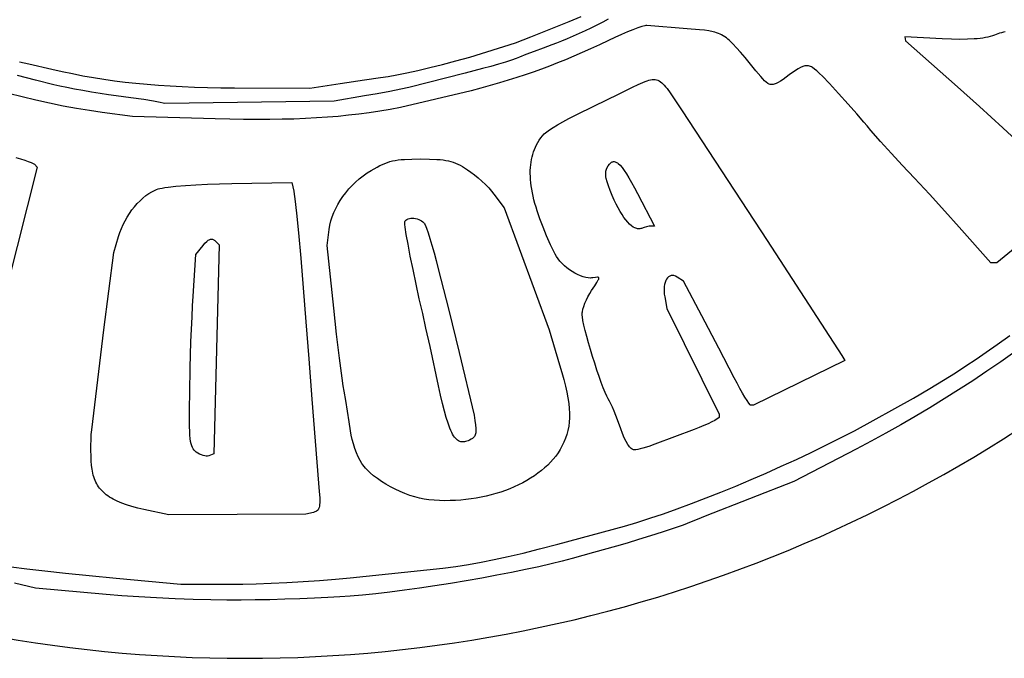
# Model space of a CAD drawing. Extents: x 6 to 276, y 0 to 270.
# Drawn here: x 119 to 213, y 0 to 60 of the extents above; entities that cross this region are included whole.
import ezdxf

# ---------------------------------------------------------------- set-up
doc = ezdxf.new("R2010")
doc.units = 0
doc.layers.add('LAYER_1', color=18, linetype='CONTINUOUS')

msp = doc.modelspace()

# ---------------------------------------------------------------- linework, layer by layer
at = {"layer": 'LAYER_1'}
msp.add_lwpolyline([(140.521, 269.574, 0.414214), (5.521, 134.574, 0.414214), (140.521, -0.426, 0.414214), (275.521, 134.574, 0.414214)], format="xyb", close=True, dxfattribs=at)
for points in [[(175.057, 60.404), (174.557, 60.131), (173.907, 59.797), (173.41, 59.553), (172.872, 59.297), (171.736, 58.785), (171.173, 58.543), (170.637, 58.321), (170.144, 58.125), (169.712, 57.964), (168.877, 57.658), (168.02, 57.332), (167.242, 57.024), (166.644, 56.775), (166.33, 56.653), (165.879, 56.499), (165.311, 56.32), (164.648, 56.122), (163.91, 55.91), (163.12, 55.692), (162.298, 55.474), (161.465, 55.261), (156.095, 53.909), (155.347, 53.739), (154.302, 53.528), (153.098, 53.302), (151.875, 53.09), (148.998, 52.612), (132.887, 52.382), (132.312, 52.518), (131.816, 52.607), (130.891, 52.747), (129.67, 52.921), (128.284, 53.107), (127.54, 53.211), (126.747, 53.331), (125.93, 53.463), (125.114, 53.604), (124.322, 53.749), (123.579, 53.893), (122.91, 54.033), (122.338, 54.163), (120.606, 54.591), (118.903, 55.028)], [(119.087, 56.347), (119.969, 56.152), (122.147, 55.651), (123.139, 55.425), (124.127, 55.217), (125.114, 55.025), (126.103, 54.849), (127.098, 54.689), (128.103, 54.545), (129.123, 54.416), (130.159, 54.301), (131.217, 54.201), (132.3, 54.116), (133.412, 54.043), (134.557, 53.984), (135.738, 53.938), (136.958, 53.904), (138.223, 53.882), (139.536, 53.873), (146.697, 53.85), (149.574, 54.284), (151.887, 54.626), (153.41, 54.838), (154.127, 54.942), (154.964, 55.092), (155.91, 55.284), (156.955, 55.517), (158.088, 55.787), (159.299, 56.092), (160.578, 56.431), (161.913, 56.8), (166.26, 58.139), (167.703, 58.729), (170.096, 59.686), (171.352, 60.19), (172.505, 60.665)], [(219.196, 43.086), (212.034, 37.219), (211.745, 37.219), (211.457, 37.219), (208.441, 40.611), (207.081, 42.126), (205.609, 43.746), (204.203, 45.275), (203.039, 46.521), (202.011, 47.623), (200.979, 48.76), (200.06, 49.799), (199.681, 50.239), (199.376, 50.605), (198.722, 51.378), (197.886, 52.328), (196.976, 53.333), (196.098, 54.274), (195.434, 54.966), (195.159, 55.241), (194.913, 55.471), (194.692, 55.655), (194.491, 55.797), (194.395, 55.852), (194.302, 55.896), (194.211, 55.931), (194.122, 55.955), (194.033, 55.969), (193.943, 55.973), (193.853, 55.968), (193.762, 55.954), (193.668, 55.93), (193.571, 55.896), (193.366, 55.803), (193.142, 55.675), (192.891, 55.513), (192.291, 55.092), (191.692, 54.671), (191.444, 54.507), (191.225, 54.375), (191.029, 54.275), (190.853, 54.208), (190.77, 54.187), (190.691, 54.175), (190.614, 54.172), (190.539, 54.176), (190.465, 54.19), (190.391, 54.212), (190.318, 54.244), (190.245, 54.284), (190.094, 54.391), (189.934, 54.535), (189.761, 54.715), (189.569, 54.934), (189.113, 55.486), (188.084, 56.743), (187.657, 57.25), (187.277, 57.685), (186.932, 58.053), (186.612, 58.36), (186.458, 58.493), (186.307, 58.614), (186.157, 58.722), (186.007, 58.82), (185.856, 58.906), (185.702, 58.984), (185.544, 59.052), (185.381, 59.113), (185.212, 59.166), (185.035, 59.212), (184.653, 59.289), (184.224, 59.349), (183.74, 59.398), (182.563, 59.49), (178.727, 59.793), (178.652, 59.792), (178.549, 59.775), (178.261, 59.7), (177.88, 59.574), (177.419, 59.402), (176.894, 59.191), (176.32, 58.946), (175.711, 58.673), (175.083, 58.379), (174.225, 57.971), (173.393, 57.585), (172.584, 57.22), (171.792, 56.874), (171.013, 56.545), (170.242, 56.231), (169.476, 55.932), (168.71, 55.644), (167.938, 55.368), (167.158, 55.1), (166.364, 54.84), (165.552, 54.585), (164.717, 54.335), (163.856, 54.087), (162.963, 53.84), (162.034, 53.593), (155.328, 51.993), (154.326, 51.813), (153.335, 51.649), (152.349, 51.502), (151.364, 51.37), (150.375, 51.254), (149.375, 51.154), (148.361, 51.068), (147.325, 50.997), (146.265, 50.941), (145.173, 50.898), (144.045, 50.87), (142.876, 50.854), (141.661, 50.852), (140.393, 50.862), (139.069, 50.885), (137.682, 50.92), (129.819, 51.146), (126.942, 51.526), (125.728, 51.7), (124.487, 51.904), (123.224, 52.138), (121.941, 52.399), (120.643, 52.686), (119.335, 52.999), (118.021, 53.337)], [(212.83, 59.189), (212.659, 59.163), (212.475, 59.117), (212.275, 59.054), (211.802, 58.881), (211.607, 58.813), (211.401, 58.752), (211.183, 58.696), (210.951, 58.648), (210.705, 58.605), (210.444, 58.569), (210.168, 58.539), (209.874, 58.515), (209.234, 58.485), (208.517, 58.479), (207.716, 58.496), (206.824, 58.536), (203.275, 58.73), (203.331, 58.342), (206.639, 55.435), (208.297, 53.958), (210.366, 52.085), (212.582, 50.056), (214.681, 48.112)], [(118.722, 47.237), (119.17, 47.105), (119.571, 46.978), (119.916, 46.861), (120.191, 46.756), (120.386, 46.668), (120.451, 46.631), (120.491, 46.6), (120.756, 46.327), (116.934, 31.212)], [(118.291, 8.286), (119.77, 8.093), (121.474, 7.892), (123.439, 7.68), (125.697, 7.452), (128.284, 7.205), (134.422, 6.632), (139.217, 6.622), (140.313, 6.632), (141.593, 6.666), (143.01, 6.722), (144.519, 6.796), (146.071, 6.886), (147.622, 6.989), (149.125, 7.104), (150.533, 7.228), (159.355, 8.145), (160.591, 8.317), (161.792, 8.507), (162.994, 8.721), (164.233, 8.969), (165.546, 9.257), (166.968, 9.593), (168.537, 9.984), (170.288, 10.439), (176.617, 12.156), (177.797, 12.509), (179.03, 12.903), (180.311, 13.335), (181.633, 13.802), (182.99, 14.302), (184.377, 14.833), (185.787, 15.391), (187.213, 15.974), (188.65, 16.579), (190.091, 17.205), (191.53, 17.848), (192.961, 18.506), (194.378, 19.176), (195.775, 19.856), (197.145, 20.543), (198.482, 21.234), (204.107, 24.324), (205.654, 25.257), (206.958, 26.053), (208.081, 26.754), (209.089, 27.402), (210.046, 28.04), (211.016, 28.708), (212.063, 29.449), (213.251, 30.306)], [(213.724, 28.733), (212.406, 27.803), (211.077, 26.89), (209.737, 25.995), (208.386, 25.117), (207.026, 24.257), (205.655, 23.415), (204.275, 22.591), (202.885, 21.786), (201.485, 21), (200.076, 20.233), (198.659, 19.486), (192.728, 16.409), (184.289, 13.118), (183.522, 12.778), (182.959, 12.548), (182.187, 12.262), (181.252, 11.936), (180.205, 11.585), (179.092, 11.225), (177.964, 10.872), (176.867, 10.543), (175.85, 10.252), (173.661, 9.642), (171.63, 9.067), (170.692, 8.813), (169.632, 8.551), (168.465, 8.283), (167.206, 8.013), (165.872, 7.742), (164.476, 7.474), (163.035, 7.21), (161.564, 6.955), (160.077, 6.709), (158.591, 6.476), (157.12, 6.258), (155.68, 6.058), (154.286, 5.879), (152.953, 5.723), (151.697, 5.592), (150.533, 5.49), (149.56, 5.423), (148.41, 5.358), (147.126, 5.297), (145.75, 5.241), (144.324, 5.193), (142.892, 5.154), (141.495, 5.125), (140.176, 5.107), (138.806, 5.109), (137.263, 5.134), (135.6, 5.18), (133.869, 5.245), (132.124, 5.327), (130.416, 5.423), (128.799, 5.531), (127.325, 5.649), (120.612, 6.243), (119.27, 6.58), (118.597, 6.732)]]:
    msp.add_lwpolyline(points, dxfattribs=at)
for points in [[(177.556, 19.408), (177.484, 19.415), (177.41, 19.439), (177.334, 19.479), (177.256, 19.536), (177.177, 19.61), (177.097, 19.7), (177.016, 19.805), (176.933, 19.926), (176.766, 20.214), (176.598, 20.561), (176.429, 20.966), (176.26, 21.426), (175.95, 22.279), (175.623, 23.097), (175.465, 23.464), (175.318, 23.787), (175.186, 24.055), (175.074, 24.257), (174.935, 24.518), (174.774, 24.877), (174.595, 25.32), (174.402, 25.833), (174.199, 26.402), (173.992, 27.013), (173.784, 27.652), (173.579, 28.305), (173.382, 28.957), (173.198, 29.596), (173.03, 30.206), (172.883, 30.774), (172.761, 31.285), (172.669, 31.726), (172.61, 32.083), (172.595, 32.225), (172.589, 32.341), (172.594, 32.439), (172.608, 32.548), (172.661, 32.794), (172.744, 33.071), (172.855, 33.368), (172.989, 33.677), (173.143, 33.989), (173.312, 34.293), (173.494, 34.582), (173.787, 35.021), (173.997, 35.35), (174.126, 35.583), (174.161, 35.668), (174.175, 35.734), (174.17, 35.783), (174.145, 35.817), (174.1, 35.836), (174.036, 35.843), (173.851, 35.828), (173.59, 35.785), (173.49, 35.772), (173.385, 35.767), (173.163, 35.779), (172.926, 35.82), (172.678, 35.888), (172.422, 35.981), (172.161, 36.096), (171.899, 36.231), (171.639, 36.385), (171.384, 36.555), (171.137, 36.74), (170.902, 36.936), (170.683, 37.143), (170.481, 37.357), (170.302, 37.578), (170.147, 37.802), (170.021, 38.028), (169.595, 38.923), (169.211, 39.781), (168.87, 40.604), (168.572, 41.392), (168.315, 42.147), (168.203, 42.511), (168.101, 42.868), (168.01, 43.216), (167.929, 43.556), (167.859, 43.889), (167.799, 44.213), (167.75, 44.53), (167.711, 44.84), (167.682, 45.142), (167.664, 45.436), (167.656, 45.723), (167.659, 46.003), (167.671, 46.276), (167.695, 46.542), (167.728, 46.801), (167.772, 47.053), (167.826, 47.299), (167.89, 47.538), (167.965, 47.77), (168.05, 47.996), (168.145, 48.216), (168.25, 48.429), (168.38, 48.672), (168.509, 48.893), (168.647, 49.097), (168.804, 49.292), (168.992, 49.484), (169.22, 49.679), (169.499, 49.885), (169.839, 50.107), (170.252, 50.352), (170.747, 50.627), (171.336, 50.938), (172.028, 51.291), (173.765, 52.152), (176.042, 53.261), (177.384, 53.923), (177.917, 54.182), (178.374, 54.388), (178.577, 54.47), (178.765, 54.539), (178.941, 54.593), (179.104, 54.631), (179.257, 54.655), (179.401, 54.662), (179.537, 54.654), (179.667, 54.629), (179.793, 54.587), (179.915, 54.528), (180.036, 54.452), (180.156, 54.357), (180.278, 54.244), (180.402, 54.113), (180.531, 53.962), (180.664, 53.792), (180.954, 53.391), (181.284, 52.908), (182.108, 51.682), (190.186, 39.351), (197.286, 28.395), (197.578, 27.903), (188.892, 23.662), (188.642, 23.658), (188.609, 23.671), (188.564, 23.711), (188.439, 23.863), (188.272, 24.104), (188.071, 24.424), (187.842, 24.811), (187.591, 25.255), (187.325, 25.745), (187.051, 26.271), (185.595, 29.086), (183.976, 32.18), (182.241, 35.474), (181.624, 35.862), (181.469, 35.944), (181.321, 35.993), (181.18, 36.009), (181.113, 36.006), (181.048, 35.995), (180.924, 35.952), (180.811, 35.881), (180.709, 35.784), (180.619, 35.662), (180.542, 35.518), (180.479, 35.351), (180.43, 35.165), (180.397, 34.959), (180.381, 34.737), (180.382, 34.498), (180.402, 34.245), (180.442, 33.979), (180.643, 32.871), (185.632, 22.795), (185.632, 22.527), (185.619, 22.495), (185.583, 22.455), (185.443, 22.352), (185.221, 22.223), (184.927, 22.073), (184.572, 21.906), (184.165, 21.728), (183.716, 21.544), (183.234, 21.357), (179.494, 19.94), (178.926, 19.739), (178.371, 19.572), (178.119, 19.506), (177.893, 19.455), (177.703, 19.422)], [(158.013, 14.661), (157.579, 14.721), (157.13, 14.812), (156.671, 14.933), (156.206, 15.08), (155.739, 15.252), (155.274, 15.446), (154.815, 15.66), (154.366, 15.892), (153.932, 16.14), (153.516, 16.401), (153.123, 16.673), (152.757, 16.954), (152.422, 17.241), (152.122, 17.533), (151.986, 17.68), (151.861, 17.827), (151.747, 17.974), (151.643, 18.121), (151.472, 18.41), (151.302, 18.752), (151.138, 19.136), (150.984, 19.547), (150.845, 19.975), (150.725, 20.404), (150.629, 20.824), (150.562, 21.222), (150.435, 22.094), (150.279, 23.099), (150.112, 24.112), (149.954, 25.011), (149.87, 25.522), (149.767, 26.233), (149.518, 28.128), (149.24, 30.437), (148.966, 32.901), (148.333, 38.853), (148.537, 40.39), (148.605, 40.793), (148.703, 41.196), (148.828, 41.597), (148.98, 41.996), (149.158, 42.389), (149.361, 42.777), (149.588, 43.158), (149.837, 43.529), (150.109, 43.89), (150.401, 44.24), (150.714, 44.577), (151.045, 44.899), (151.394, 45.206), (151.76, 45.495), (152.141, 45.765), (152.538, 46.015), (153.09, 46.33), (153.344, 46.462), (153.589, 46.578), (153.828, 46.68), (154.067, 46.768), (154.308, 46.844), (154.556, 46.908), (154.814, 46.96), (155.086, 47.003), (155.377, 47.037), (155.691, 47.062), (156.4, 47.091), (157.246, 47.099), (158.085, 47.089), (158.785, 47.06), (159.092, 47.035), (159.375, 47.003), (159.637, 46.962), (159.883, 46.912), (160.115, 46.852), (160.338, 46.781), (160.554, 46.698), (160.768, 46.603), (160.984, 46.494), (161.204, 46.371), (161.672, 46.079), (162.003, 45.849), (162.351, 45.582), (162.705, 45.289), (163.055, 44.979), (163.389, 44.661), (163.699, 44.345), (163.974, 44.041), (164.202, 43.758), (165.183, 42.452), (169.446, 30.825), (170.442, 27.51), (170.654, 26.788), (170.838, 26.115), (170.996, 25.488), (171.127, 24.902), (171.232, 24.355), (171.31, 23.841), (171.362, 23.359), (171.387, 22.902), (171.387, 22.469), (171.36, 22.055), (171.308, 21.656), (171.23, 21.268), (171.126, 20.889), (170.996, 20.513), (170.841, 20.137), (170.661, 19.758), (170.487, 19.44), (170.293, 19.129), (170.077, 18.825), (169.841, 18.53), (169.587, 18.243), (169.313, 17.964), (169.022, 17.694), (168.714, 17.434), (168.389, 17.183), (168.049, 16.941), (167.693, 16.71), (167.324, 16.489), (166.94, 16.278), (166.544, 16.078), (166.136, 15.89), (165.716, 15.713), (165.285, 15.547), (164.844, 15.393), (164.394, 15.252), (163.936, 15.123), (163.469, 15.007), (162.995, 14.905), (162.515, 14.815), (162.028, 14.74), (161.537, 14.678), (161.041, 14.63), (160.541, 14.597), (160.039, 14.579), (159.534, 14.576), (159.028, 14.589), (158.52, 14.617)], [(175.449, 43.606), (175.245, 44.092), (175.083, 44.526), (174.961, 44.912), (174.88, 45.252), (174.855, 45.407), (174.839, 45.551), (174.833, 45.686), (174.837, 45.812), (174.85, 45.929), (174.873, 46.037), (174.906, 46.138), (174.948, 46.231), (175.068, 46.441), (175.19, 46.609), (175.252, 46.677), (175.314, 46.733), (175.378, 46.779), (175.443, 46.813), (175.509, 46.835), (175.576, 46.846), (175.646, 46.845), (175.717, 46.832), (175.791, 46.806), (175.867, 46.769), (175.945, 46.719), (176.027, 46.656), (176.198, 46.492), (176.382, 46.276), (176.581, 46.006), (176.796, 45.681), (177.029, 45.3), (177.28, 44.861), (177.553, 44.364), (177.847, 43.807), (179.46, 40.708), (179.125, 40.708), (178.951, 40.691), (178.724, 40.644), (178.475, 40.575), (178.232, 40.492), (178.159, 40.468), (178.085, 40.452), (178.009, 40.444), (177.932, 40.445), (177.854, 40.454), (177.775, 40.471), (177.613, 40.529), (177.447, 40.619), (177.278, 40.74), (177.105, 40.893), (176.929, 41.076), (176.75, 41.29), (176.569, 41.533), (176.386, 41.807), (176.201, 42.11), (176.014, 42.441), (175.827, 42.801), (175.638, 43.19)], [(139.792, 13.249), (133.271, 13.217), (130.916, 13.728), (130.324, 13.865), (129.776, 14.012), (129.271, 14.168), (128.806, 14.336), (128.381, 14.516), (127.995, 14.708), (127.816, 14.81), (127.646, 14.915), (127.485, 15.024), (127.333, 15.137), (127.19, 15.253), (127.055, 15.374), (126.929, 15.499), (126.811, 15.628), (126.701, 15.762), (126.599, 15.9), (126.505, 16.043), (126.419, 16.191), (126.34, 16.344), (126.268, 16.502), (126.204, 16.664), (126.146, 16.833), (126.095, 17.006), (126.052, 17.185), (125.983, 17.561), (125.94, 17.933), (125.908, 18.364), (125.886, 18.84), (125.875, 19.343), (125.876, 19.859), (125.887, 20.372), (125.91, 20.867), (125.945, 21.329), (127.102, 30.825), (128.063, 38.188), (128.497, 39.708), (128.62, 40.095), (128.765, 40.476), (128.931, 40.851), (129.116, 41.217), (129.319, 41.572), (129.538, 41.915), (129.771, 42.244), (130.017, 42.556), (130.274, 42.851), (130.542, 43.125), (130.817, 43.377), (131.099, 43.605), (131.386, 43.808), (131.677, 43.983), (131.969, 44.128), (132.115, 44.189), (132.262, 44.242), (132.423, 44.287), (132.638, 44.331), (132.903, 44.374), (133.214, 44.417), (133.963, 44.498), (134.853, 44.573), (135.858, 44.638), (136.949, 44.693), (138.096, 44.734), (139.27, 44.761), (144.987, 44.847), (145.16, 44.037), (145.21, 43.746), (145.271, 43.296), (145.421, 41.95), (145.607, 40.054), (145.822, 37.662), (146.063, 34.83), (146.324, 31.612), (146.601, 28.062), (146.888, 24.236), (147.524, 16.232), (147.59, 15.457), (147.628, 14.849), (147.635, 14.601), (147.633, 14.386), (147.622, 14.202), (147.602, 14.046), (147.572, 13.915), (147.531, 13.807), (147.479, 13.717), (147.415, 13.645), (147.34, 13.587), (147.252, 13.539), (147.151, 13.501), (147.036, 13.467), (146.313, 13.28)], [(158.924, 25.517), (158.121, 29.241), (157.734, 30.994), (157.423, 32.375), (157.105, 33.781), (156.797, 35.197), (156.508, 36.571), (156.249, 37.85), (156.029, 38.985), (155.86, 39.922), (155.751, 40.61), (155.722, 40.845), (155.712, 40.998), (155.715, 41.055), (155.727, 41.109), (155.769, 41.205), (155.837, 41.286), (155.926, 41.352), (156.034, 41.403), (156.157, 41.44), (156.293, 41.462), (156.437, 41.469), (156.588, 41.462), (156.742, 41.439), (156.896, 41.402), (157.046, 41.35), (157.19, 41.284), (157.324, 41.203), (157.446, 41.107), (157.552, 40.996), (157.597, 40.926), (157.652, 40.819), (157.783, 40.501), (157.939, 40.06), (158.116, 39.514), (158.308, 38.881), (158.508, 38.178), (158.711, 37.424), (158.912, 36.636), (159.895, 32.705), (160.907, 28.693), (162.306, 22.726), (162.397, 22.219), (162.458, 21.794), (162.489, 21.443), (162.492, 21.293), (162.488, 21.158), (162.476, 21.037), (162.456, 20.93), (162.428, 20.834), (162.391, 20.75), (162.347, 20.676), (162.294, 20.61), (162.233, 20.553), (162.164, 20.503), (162.022, 20.416), (161.886, 20.342), (161.754, 20.28), (161.627, 20.23), (161.504, 20.194), (161.385, 20.171), (161.269, 20.162), (161.158, 20.167), (161.049, 20.186), (160.944, 20.221), (160.842, 20.271), (160.742, 20.337), (160.645, 20.418), (160.549, 20.516), (160.456, 20.631), (160.364, 20.763), (160.274, 20.913), (160.185, 21.081), (160.097, 21.266), (160.009, 21.471), (159.835, 21.938), (159.661, 22.483), (159.484, 23.111), (159.304, 23.824), (159.118, 24.625)], [(135.263, 24.887), (135.312, 27.205), (135.389, 29.701), (135.485, 32.074), (135.536, 33.121), (135.588, 34.025), (135.839, 38.001), (136.541, 38.87), (136.721, 39.08), (136.886, 39.244), (137.038, 39.364), (137.109, 39.408), (137.178, 39.44), (137.244, 39.462), (137.309, 39.474), (137.371, 39.475), (137.432, 39.465), (137.491, 39.445), (137.549, 39.415), (137.606, 39.375), (137.662, 39.324), (138.08, 38.91), (137.561, 19.039), (137.083, 18.854), (136.973, 18.828), (136.842, 18.824), (136.696, 18.841), (136.538, 18.879), (136.375, 18.934), (136.21, 19.007), (136.05, 19.095), (135.897, 19.197), (135.785, 19.288), (135.685, 19.387), (135.598, 19.501), (135.521, 19.635), (135.456, 19.795), (135.4, 19.986), (135.355, 20.214), (135.317, 20.486), (135.289, 20.805), (135.267, 21.18), (135.253, 21.614), (135.245, 22.114), (135.245, 23.335)]]:
    msp.add_lwpolyline(points, close=True, dxfattribs=at)

doc.saveas('drawing.dxf')
